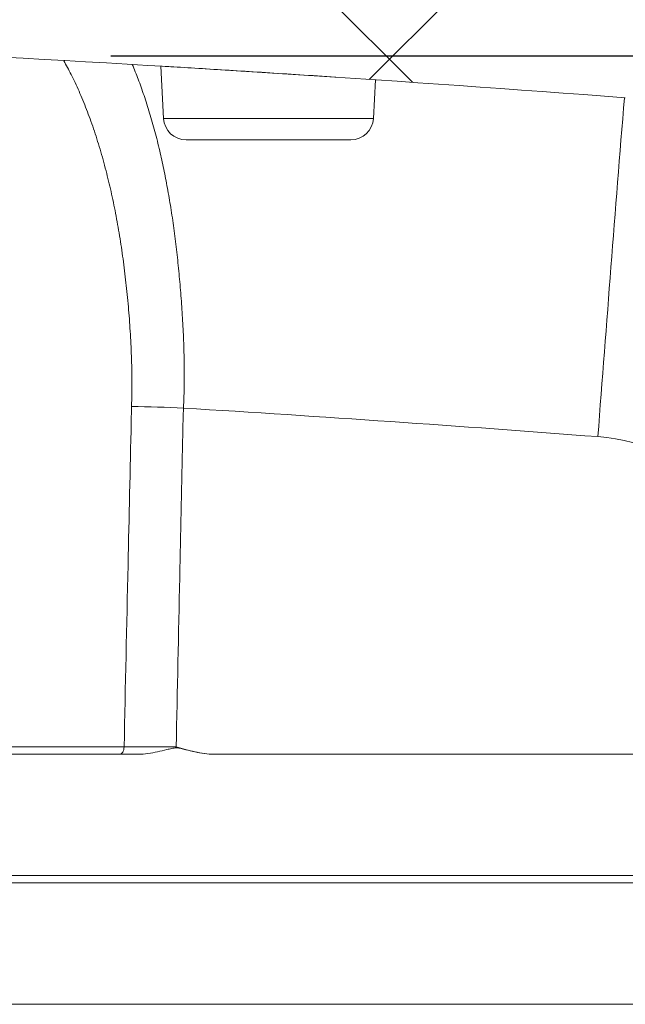
# Model space of a CAD drawing. Units: millimetres. Extents: x 0 to 3032, y 0 to 1260.
# Drawn here: x 1599 to 1619, y 805 to 838 of the extents above; entities that cross this region are included whole.
import ezdxf

# ---------------------------------------------------------------- set-up
doc = ezdxf.new("R2010")
doc.units = ezdxf.units.MM
doc.header["$LTSCALE"] = 4.5
doc.layers.add('AM_5', color=3, linetype='Continuous', lineweight=25)
doc.styles.get("Standard").update_dxf_attribs({"font": 'ISOCP.SHX', "bigfont": 'EXTFONT.SHX'})
doc.dimstyles.new('AM_ISO$0', dxfattribs={"dimtxt": 3.5, "dimasz": 2.5, "dimexe": 1, "dimexo": 1, "dimgap": 1.5, "dimtad": 1, "dimdsep": 46, "dimtxsty": 'STANDARD', "dimblk": 'OPEN30', "dimcen": 0, "dimclrd": 3, "dimclre": 3, "dimclrt": 2, "dimadec": 0, "dimazin": 2, "dimtp": 0.1, "dimtm": 0.1, "dimtfac": 0.71, "dimtmove": 0, "dimatfit": 3, "dimldrblk": 'OPEN30', "dimfxl": 1, "dimlwd": -1, "dimlwe": -1, "dimarcsym": 0})
pattern_1 = [(44.99999999999999, (1020.041849207762, 603.7374864153554), (-8.959979834118627, 8.959979834118627), []), (135, (1020.041849207762, 603.7374864153554), (-8.959979834118627, -8.959979834118624), [])]

# ---------------------------------------------------------------- blocks, each defined once
blk = doc.blocks.new('_Open30')
at = {"color": 0, "linetype": 'ByBlock', "lineweight": -2}
for p, q in [((-1, 0.26794919), (0, 0)), ((0, 0), (-1, -0.26794919)), ((0, 0), (-1, 0))]:
    blk.add_line(p, q, dxfattribs=at)
blk = doc.blocks.new('*D19')
at = {"layer": 'AM_5', "color": 3}
for p, q in [((1602.087634731187, 836.8248773711337), (1732.673662504393, 836.8248773711337)), ((1728.173662504393, 825.5748773711337), (1728.173662504393, 762.2294081771666)), ((1600.784181009062, 750.9794081771666), (1732.673662504393, 750.9794081771666))]:
    blk.add_line(p, q, dxfattribs=at)
at = {"layer": 'Defpoints', "color": 0}
for p in [(1597.587634731187, 836.8248773711337), (1596.284181009062, 750.9794081771666), (1728.173662504393, 750.9794081771666)]:
    blk.add_point(p, dxfattribs=at)
at = {"layer": 'AM_5', "color": 3, "xscale": 11.25, "yscale": 11.25, "zscale": 11.25}
for p, rotation in [((1728.173662504393, 836.8248773711337), 90), ((1728.173662504393, 750.9794081771666), 270)]:
    blk.add_blockref('_Open30', p, dxfattribs=dict(at, rotation=rotation))
at = {"layer": 'AM_5', "color": 2, "insert": (1747.584398559968, 793.9021427741505), "char_height": 15.75, "attachment_point": 5, "rotation": 90}
blk.add_mtext('内部有効寸法 86', dxfattribs=at)

msp = doc.modelspace()

# ---------------------------------------------------------------- hatches: boundary and pattern name
at = {"linetype": 'Continuous', "lineweight": 0}
h = msp.add_hatch(dxfattribs=at)
h.set_pattern_fill('ANSI37', color=1, scale=101.3706, style=0)
h.set_pattern_definition(pattern_1)
edge = h.paths.add_edge_path(flags=0)
edge.add_line((1647.07376315968, 798.2460000709635), (1649.081094645154, 798.2460000709635))
edge.add_line((1649.081094645157, 798.2460000709635), (1649.252385745207, 798.2460000709635))
edge.add_spline(control_points=[(1649.252385745215, 798.2460000709635), (1649.337479136524, 798.2460000709635), (1649.423746018252, 798.26069156895), (1649.504042592638, 798.2888579564935), (1649.58433916724, 798.3170243441167), (1649.660880113343, 798.359442485393), (1649.72732703972, 798.412599716905), (1649.793773960494, 798.4657569439357), (1649.851959551662, 798.5311194018796), (1649.897065435465, 798.6032743969367), (1649.942171311275, 798.6754293791944), (1649.975441560264, 798.7563670201798), (1649.994121056088, 798.8393848371371), (1649.996515042434, 798.8500244990579), (1649.998680549167, 798.8607181568741), (1650.000614569733, 798.8714509636304)], knot_values=[0, 0, 0, 0, 0.0002558578687648, 0.0002558578687648, 0.0002558578687648, 0.0005117157388683, 0.0005117157388683, 0.0005117157388683, 0.0007675735876794, 0.0007675735876794, 0.0007675735876794, 0.001023431390585, 0.001023431390585, 0.001023431390585, 0.0010557644946818, 0.0010557644946818, 0.0010557644946818, 0.0010557644946818], weights=[1, 1, 1, 1, 1, 1, 1, 1, 1, 1, 1, 1, 1, 1, 1, 1], degree=3, periodic=0)
edge.add_spline(control_points=[(1650.000614570804, 798.871450969556), (1650.190511152732, 799.9252779835737), (1650.38040773466, 800.9791049975879), (1650.570304316588, 802.0329320116056)], knot_values=[0, 0, 0, 0, 1, 1, 1, 1], weights=[1, 1, 1, 1], degree=3, periodic=0)
edge.add_line((1650.570304316588, 802.0329320116056), (1649.948769568364, 809.1433395709653))
edge.add_line((1649.948769568363, 809.1433395709658), (1649.435676109443, 815.0080246426171))
edge.add_spline(control_points=[(1649.435676109445, 815.0080246426144), (1649.430731857187, 815.0645377044304), (1649.415962358353, 815.1209764839244), (1649.392590680744, 815.1726672613611), (1649.370196139293, 815.2221969219171), (1649.339342322787, 815.2686584747757), (1649.30237903556, 815.3085134388208)], knot_values=[0, 0, 0, 0, 0.0001705719275116, 0.0001705719275116, 0.0001705719275116, 0.0003338187926371, 0.0003338187926371, 0.0003338187926371, 0.0003338187926371], weights=[1, 1, 1, 1, 1, 1, 1], degree=3, periodic=0)
edge.add_spline(control_points=[(1649.30237903556, 815.3085134388208), (1648.674233861501, 815.9857990702063), (1648.084127460201, 816.6962614357668), (1647.53363351003, 817.4380037682624)], knot_values=[0.054998386581599, 0.054998386581599, 0.054998386581599, 0.054998386581599, 0.9361078400174376, 0.9361078400174376, 0.9361078400174376, 0.9361078400174376], weights=[1, 1, 1, 1], degree=3, periodic=0)
edge.add_spline(control_points=[(1647.53363351003, 817.4380037682624), (1647.499823418319, 817.4835599024985), (1647.457681537986, 817.5239067590254), (1647.410697937335, 817.5557033773678), (1647.363714379499, 817.5874999667408), (1647.310593268851, 817.6116233470249), (1647.255733482238, 817.6260760843536), (1647.242165855821, 817.6296504573643), (1647.228437888335, 817.6326636156233), (1647.214620483538, 817.6350999968905)], knot_values=[0, 0, 0, 0, 0.0001705801926265, 0.0001705801926265, 0.0001705801926265, 0.0003411601321847, 0.0003411601321847, 0.0003411601321847, 0.000382784182006, 0.000382784182006, 0.000382784182006, 0.000382784182006], weights=[1, 1, 1, 1, 1, 1, 1, 1, 1, 1], degree=3, periodic=0)
edge.add_line((1647.214620483538, 817.6350999968905), (1641.171120611434, 818.7007320822507))
edge.add_spline(control_points=[(1641.171120611424, 818.7007320822511), (1640.508340755625, 818.8175980530973), (1639.965789367296, 819.3841170617738), (1639.876358708265, 820.0496391231453)], knot_values=[0, 0, 0, 0, 1, 1, 1, 1], weights=[1, 1, 1, 1], degree=3, periodic=0)
edge.add_arc((1617.899075197976, 817.0964042690085), 22.17481875, 7.653371680137208, 85.62965175477801)
edge.add_arc((1547.184323818367, -108.1836367451765), 950.1531214930638, 85.62965175477783, 86.95515985259131)
edge.add_spline(control_points=[(1597.654059263103, 840.6281254538106), (1597.569079762994, 840.632645731762), (1597.483708753466, 840.6519001176215), (1597.405015904579, 840.684294312845), (1597.358121101679, 840.7035987276842), (1597.31294410737, 840.7277378304275), (1597.270831490192, 840.7559922184855)], knot_values=[0, 0, 0, 0, 0.0002558766505652, 0.0002558766505652, 0.0002558766505652, 0.0004069529002571, 0.0004069529002571, 0.0004069529002571, 0.0004069529002571], weights=[1, 1, 1, 1, 1, 1, 1], degree=3, periodic=0)
edge.add_arc((1611.390522118757, 861.8010869366846), 25.34288196809224, 225.2141804821796, 236.1413322937108, ccw=False)
edge.add_spline(control_points=[(1593.53751151231, 843.8141002551832), (1593.473118567664, 843.878013640413), (1593.395909268819, 843.9310273231072), (1593.313131451526, 843.9681649737091), (1593.227245008715, 844.0066972859721), (1593.13251120953, 844.0293708721439), (1593.038486110472, 844.0338986633182)], knot_values=[0, 0, 0, 0, 0.0002727966693917, 0.0002727966693917, 0.0002727966693917, 0.0005561969749014, 0.0005561969749014, 0.0005561969749014, 0.0005561969749014], weights=[1, 1, 1, 1, 1, 1, 1], degree=3, periodic=0)
edge.add_arc((1547.184323818367, -108.1836367451765), 953.3209527430638, 87.24304383790484, 92.75695616209477)
edge.add_spline(control_points=[(1501.330161526248, 844.0338986633182), (1501.245164998159, 844.029805644183), (1501.159702978002, 844.0109814556878), (1501.080852601403, 843.9789848823382), (1501.00200221105, 843.9469883034069), (1500.927588665439, 843.9009368126701), (1500.86377431599, 843.8446438830393), (1500.852600319964, 843.8347868998083), (1500.841711518506, 843.824596890162), (1500.831136124424, 843.8141002551796)], knot_values=[0, 0, 0, 0, 0.0002558627688209, 0.0002558627688209, 0.0002558627688209, 0.0005117256178493, 0.0005117256178493, 0.0005117256178493, 0.0005559108067541, 0.0005559108067541, 0.0005559108067541, 0.0005559108067541], weights=[1, 1, 1, 1, 1, 1, 1, 1, 1, 1], degree=3, periodic=0)
edge.add_arc((1482.978125517977, 861.8010869366882), 25.34288196809224, 303.85866770628905, 314.78581951781996, ccw=False)
edge.add_spline(control_points=[(1497.097816146541, 840.7559922185), (1497.027149240278, 840.7085800573566), (1496.947321964372, 840.672714938903), (1496.864944964206, 840.6513665313394), (1496.815852658058, 840.6386440170834), (1496.765230849024, 840.6308192571918), (1496.714588373631, 840.6281254538106)], knot_values=[2.88661e-11, 2.88661e-11, 2.88661e-11, 2.88661e-11, 0.0002558726988401, 0.0002558726988401, 0.0002558726988401, 0.0004069529600847, 0.0004069529600847, 0.0004069529600847, 0.0004069529600847], weights=[1, 1, 1, 1, 1, 1, 1], degree=3, periodic=0)
edge.add_arc((1547.184323818367, -108.1836367451765), 950.1531214930638, 93.04484014740831, 93.38825581225528)
edge.add_arc((1491.043581561316, 840.0555986837012), 0.2534265, 93.3882558122589, 174.9999999999985)
edge.add_line((1490.791119425666, 840.077686258539), (1490.72087689617, 839.2748104725233))
edge.add_arc((1547.184323818367, -108.1836367451765), 949.1394154930638, 93.4104878084536, 93.99636197576416)
edge.add_line((1481.035824513163, 838.6479248760995), (1480.969167944125, 839.4098129465254))
edge.add_arc((1480.716705808469, 839.3877253716851), 0.2534265, 4.999999999999773, 94.01245376205698)
edge.add_arc((1547.184323818367, -108.1836367451765), 950.1531214930638, 94.01245376206742, 94.37034824522178)
edge.add_arc((1476.469572438744, 817.0964042690085), 22.17481875, 94.37034824522159, 169.7422453372366)
edge.add_arc((1453.09058330065, 821.3272819536129), 1.583915624999999, 290.9459304482853, 349.7422453372347, ccw=False)
edge.add_line((1453.65681219404, 819.848034324784), (1445.488363790185, 816.7213036871915))
edge.add_arc((1448.206261136276, 809.6209145550204), 7.602794999999995, 110.9459196169294, 183.601446299505)
edge.add_line((1440.61848056837, 809.1433395709658), (1440.88494769968, 805.3326820577136))
edge.add_line((1440.884947699671, 805.3326820577136), (1441.4857033024, 802.4173605553004))
edge.add_arc((1442.230337040939, 802.5708060295082), 0.7602794999999999, 191.6438592135965, 288.6788607472373)
edge.add_arc((1440.201255619505, 808.5727597030274), 7.095942, 288.6788607472383, 295.852635523878)
edge.add_arc((1442.742954663459, 803.327305846856), 1.267132499999999, 295.8526355238735, 356.0000000000007)
edge.add_line((1444.007000492376, 803.2389151518911), (1444.604372414689, 811.7817316440138))
edge.add_arc((1445.459620285737, 811.7219268869663), 0.8573362991850597, -0.7499999999997158, 175.9999999999978, ccw=False)
edge.add_line((1446.316883134842, 811.710704701545), (1446.293357363663, 809.9135708221424))
edge.add_arc((1447.053571728671, 809.9036190709661), 0.7602794999999999, 179.2499999999992, 270.0000000000008)
edge.add_line((1447.053571728671, 809.1433395709658), (1448.317495261674, 809.1433395709657))
edge.add_arc((1448.317495261687, 809.6501925709647), 0.506853, 270.0000000000008, 359.2499999999998)
edge.add_line((1448.824304838362, 809.6435580701831), (1448.87755909292, 813.7116510717512))
edge.add_arc((1449.384368669586, 813.7050165709641), 0.506853, 89.9999999999992, 179.2499999999984, ccw=False)
edge.add_line((1449.384368669586, 814.2118695709632), (1449.880847215233, 814.2118695709632))
edge.add_line((1449.880847215238, 814.2118695709632), (1449.88488078194, 814.1657656925962))
edge.add_arc((1450.387700215234, 814.209756692812), 0.5047401218471375, 184.9999999999993, 355.0000000000041)
edge.add_line((1450.890519648535, 814.1657656925996), (1450.894553215236, 814.2118695709665))
edge.add_line((1450.894553215229, 814.2118695709632), (1451.391031760876, 814.2118695709632))
edge.add_arc((1451.391031760881, 813.7050165709641), 0.506853, 0.7500000000051159, 89.9999999999992, ccw=False)
edge.add_line((1451.897841337556, 813.7116510717495), (1451.954369701541, 809.3934488205732))
edge.add_arc((1452.207774489881, 809.3967660709671), 0.2534265, 180.7500000000116, 270.0000000000008)
edge.add_line((1452.207774489881, 809.1433395709658), (1452.282886785743, 809.1433395709658))
edge.add_line((1452.282886785732, 809.1433395709658), (1454.2783710377, 809.1433395709658))
edge.add_line((1454.278371037709, 809.1433395709658), (1454.35348333357, 809.1433395709658))
edge.add_arc((1454.353483333574, 809.3967660709671), 0.2534265, 270.0000000000008, 357.9999999999903)
edge.add_line((1454.606755452984, 809.3879216136645), (1454.748661882472, 813.4515900709656))
edge.add_line((1454.748661882482, 813.4515900709663), (1457.165837486778, 813.4515900709663))
edge.add_arc((1457.165837486785, 814.2118695709632), 0.7602794999999999, 270.0000000000008, 359.5000000000013)
edge.add_line((1457.926088037654, 814.205234964918), (1457.973801906298, 819.6727027653802))
edge.add_arc((1459.367594582937, 819.6605393209642), 1.393845749999999, 89.9999999999992, 179.4999999999986, ccw=False)
edge.add_line((1459.367594582937, 821.0543850709624), (1459.411174973697, 821.0543850709624))
edge.add_arc((1459.411174973697, 819.6605393209642), 1.393845749999999, 0.4999999999997726, 89.9999999999992, ccw=False)
edge.add_line((1460.804967650314, 819.6727027653817), (1460.852681518959, 814.2052349649196))
edge.add_arc((1461.61293206985, 814.2118695709632), 0.7602794999999999, 180.5000000000002, 270.0000000000008)
edge.add_line((1461.61293206985, 813.4515900709663), (1462.303789528315, 813.4515900709644))
edge.add_arc((1462.303789528309, 813.7050165709607), 0.2534265, 270.0000000000008, 359.9999999979449)
edge.add_line((1462.557216028314, 813.7050165709533), (1462.557216028314, 828.6169696654349))
edge.add_arc((1463.82434852831, 828.6169696654335), 1.267132499999999, 137.6645818791835, 179.9999999999931, ccw=False)
edge.add_arc((1476.469572438744, 817.0964042690085), 18.37342124999999, 94.37034824522078, 137.6645818791848, ccw=False)
edge.add_arc((1547.184323818367, -108.1836367451765), 946.3517239930641, 93.02194299331381, 94.37034824522101, ccw=False)
edge.add_spline(control_points=[(1497.294170342235, 836.8521076003833), (1497.648259459023, 836.8708006080142), (1498.004004402552, 836.9508851404026), (1498.331945523447, 837.0857300601846), (1498.519668035337, 837.1629189988214), (1498.700764646578, 837.2586696872968), (1498.870251871222, 837.3703475919986)], knot_values=[0, 0, 0, 0, 0.0010661538181873, 0.0010661538181873, 0.0010661538181873, 0.0016705849758059, 0.0016705849758059, 0.0016705849758059, 0.0016705849758059], weights=[1, 1, 1, 1, 1, 1, 1], degree=3, periodic=0)
edge.add_spline(control_points=[(1498.870251871222, 837.3703475919986), (1499.277960732327, 837.6389936296551), (1499.681971171786, 837.9136155390773), (1500.077362417204, 838.2000818931258), (1500.523448704561, 838.5232774969816), (1500.960542867545, 838.8592615164528), (1501.387591768506, 839.2072235981336), (1501.54293992227, 839.3338022331418), (1501.696990664603, 839.4619900346114), (1501.849694848891, 839.591746081954)], knot_values=[0.0008621872940608, 0.0008621872940608, 0.0008621872940608, 0.0008621872940608, 0.0023302416242137, 0.0023302416242137, 0.0023302416242137, 0.0039863819023383, 0.0039863819023383, 0.0039863819023383, 0.0045887407856529, 0.0045887407856529, 0.0045887407856529, 0.0045887407856529], weights=[1, 1, 1, 1, 1, 1, 1, 1, 1, 1], degree=3, periodic=0)
edge.add_spline(control_points=[(1501.849694848891, 839.591746081954), (1502.113474944191, 839.81588573272), (1502.418455915459, 839.9985712253458), (1502.740543358581, 840.1253710704038), (1503.062644436073, 840.252176283055), (1503.410329839937, 840.3264280769256), (1503.756130359742, 840.3422605301187)], knot_values=[0, 0, 0, 0, 0.0010407943457346, 0.0010407943457346, 0.0010407943457346, 0.002081633702433, 0.002081633702433, 0.002081633702433, 0.002081633702433], weights=[1, 1, 1, 1, 1, 1, 1], degree=3, periodic=0)
edge.add_arc((1547.184323818367, -108.1836367451765), 949.5195552430642, 87.37854737201832, 92.62145262797969, ccw=False)
edge.add_spline(control_points=[(1590.612517276978, 840.3422605301187), (1590.958306156699, 840.3264286098671), (1591.305979651646, 840.2521813924304), (1591.628071305148, 840.12538405105), (1591.950171009002, 839.9985835404976), (1592.255163812983, 839.8158932778731), (1592.518952787843, 839.591746081954)], knot_values=[0, 0, 0, 0, 0.0010408033678856, 0.0010408033678856, 0.0010408033678856, 0.002081633731163, 0.002081633731163, 0.002081633731163, 0.002081633731163], weights=[1, 1, 1, 1, 1, 1, 1], degree=3, periodic=0)
edge.add_spline(control_points=[(1592.518952787843, 839.591746081954), (1592.671656972117, 839.4619900346114), (1592.825707714464, 839.3338022331418), (1592.981055868228, 839.2072235981336), (1593.408104769189, 838.8592615164528), (1593.845198932173, 838.5232774969782), (1594.291285219515, 838.2000818931258), (1594.686676464948, 837.9136155390773), (1595.090686904407, 837.6389936296551), (1595.498395765497, 837.3703475919986)], knot_values=[0.0010592563149201, 0.0010592563149201, 0.0010592563149201, 0.0010592563149201, 0.001661680540955, 0.001661680540955, 0.001661680540955, 0.0033180004739565, 0.0033180004739565, 0.0033180004739565, 0.0047862140557883, 0.0047862140557883, 0.0047862140557883, 0.0047862140557883], weights=[1, 1, 1, 1, 1, 1, 1, 1, 1, 1], degree=3, periodic=0)
edge.add_spline(control_points=[(1595.498395765497, 837.3703475919986), (1595.794476357245, 837.1752552469699), (1596.128323265889, 837.0285917912875), (1596.47229002316, 836.9425010844647), (1596.669194230127, 836.8932183500286), (1596.871781586105, 836.862808275001), (1597.074477294498, 836.8521076003833)], knot_values=[1e-16, 1e-16, 1e-16, 1e-16, 0.0010661377434629, 0.0010661377434629, 0.0010661377434629, 0.0016705851422324, 0.0016705851422324, 0.0016705851422324, 0.0016705851422324], weights=[1, 1, 1, 1, 1, 1, 1], degree=3, periodic=0)
edge.add_arc((1547.184323818367, -108.1836367451765), 946.3517239930641, 85.62965175477711, 86.97805700668408, ccw=False)
edge.add_arc((1617.899075197976, 817.0964042690085), 18.37342124999999, 42.335418120813074, 85.62965175477723, ccw=False)
edge.add_arc((1630.54429910841, 828.6169696654335), 1.267132499999999, -7.958078640513122e-13, 42.33541812081222, ccw=False)
edge.add_line((1631.81143160842, 828.6169696654335), (1631.81143160842, 813.7050165709519))
edge.add_arc((1632.064858108425, 813.7050165709607), 0.2534265, 180.0000000020466, 270.0000000000008)
edge.add_line((1632.064858108425, 813.4515900709628), (1632.755715566889, 813.4515900709647))
edge.add_arc((1632.755715566884, 814.2118695709632), 0.7602794999999999, 270.0000000000008, 359.499999999998)
edge.add_line((1633.515966117767, 814.205234964918), (1633.563679986412, 819.6727027653802))
edge.add_arc((1634.957472663037, 819.6605393209642), 1.393845749999999, 89.9999999999992, 179.5000000000005, ccw=False)
edge.add_line((1634.957472663037, 821.0543850709624), (1635.001053053796, 821.0543850709624))
edge.add_arc((1635.001053053797, 819.6605393209642), 1.393845749999999, 0.49999999999812417, 89.9999999999992, ccw=False)
edge.add_line((1636.394845730414, 819.6727027653817), (1636.442559599058, 814.2052349649196))
edge.add_arc((1637.202810149964, 814.2118695709632), 0.7602794999999999, 180.5000000000037, 270.0000000000008)
edge.add_line((1637.202810149964, 813.4515900709663), (1639.61998575426, 813.4515900709663))
edge.add_line((1639.619985754251, 813.4515900709663), (1639.76189218374, 809.3879216136652))
edge.add_arc((1640.01516430316, 809.3967660709671), 0.2534265, 182.0000000000004, 270.0000000000008)
edge.add_line((1640.01516430316, 809.1433395709658), (1642.160873146851, 809.1433395709658))
edge.add_arc((1642.160873146853, 809.3967660709671), 0.2534265, 270.0000000000008, 359.2500000000002)
edge.add_line((1642.41427793519, 809.3934488205726), (1642.470806299175, 813.7116510717487))
edge.add_arc((1642.977615875838, 813.7050165709641), 0.506853, 89.9999999999992, 179.2499999999984, ccw=False)
edge.add_line((1642.977615875838, 814.2118695709632), (1643.474094421486, 814.2118695709632))
edge.add_line((1643.474094421491, 814.2118695709632), (1643.478127988192, 814.1657656925962))
edge.add_arc((1643.980947421486, 814.209756692812), 0.5047401218471375, 184.9999999999976, 355.0000000000032)
edge.add_line((1644.483766854787, 814.1657656925961), (1644.487800421489, 814.211869570963))
edge.add_line((1644.487800421496, 814.2118695709632), (1644.984278967143, 814.2118695709632))
edge.add_arc((1644.984278967134, 813.7050165709641), 0.506853, 0.7499999999948841, 89.9999999999992, ccw=False)
edge.add_line((1645.491088543808, 813.7116510717458), (1645.544342798366, 809.6435580701777))
edge.add_arc((1646.051152375061, 809.6501925709647), 0.506853, 180.7499999999965, 270.0000000000008)
edge.add_line((1646.051152375061, 809.1433395709658), (1646.896034991665, 809.1433395709657))
edge.add_spline(control_points=[(1646.896034991648, 809.1433395709658), (1646.896113398158, 809.1424433805389), (1646.896191804668, 809.1415471901123), (1646.896270211163, 809.140650999682)], knot_values=[0.0050994047747202, 0.0050994047747202, 0.0050994047747202, 0.0050994047747202, 0.0051021097233399, 0.0051021097233399, 0.0051021097233399, 0.0051021097233399], weights=[1, 1, 1, 1], degree=3, periodic=0)
edge.add_spline(control_points=[(1646.896270211163, 809.140650999682), (1646.919511012915, 807.8091864893833), (1646.942751814666, 806.4777219790848), (1646.965992616418, 805.1462574687826), (1646.98923341817, 803.8147929584804), (1647.012474219921, 802.4833284481819), (1647.035715021673, 801.1518639378833), (1647.04827599642, 800.4322462465237), (1647.060836971196, 799.712628555168), (1647.073397945943, 798.9930108638122)], knot_values=[0.0669750404775092, 0.0669750404775092, 0.0669750404775092, 0.0669750404775092, 0.0709790830904561, 0.0709790830904561, 0.0709790830904561, 0.074983125703403, 0.074983125703403, 0.074983125703403, 0.0771471938245839, 0.0771471938245839, 0.0771471938245839, 0.0771471938245839], weights=[1, 1, 1, 1, 1, 1, 1, 1, 1, 1], degree=3, periodic=0)
edge.add_line((1647.073397945943, 798.9930108638122), (1647.073397945943, 798.2460000709665))
h = msp.add_hatch(dxfattribs=at)
h.set_pattern_fill('ANSI37', color=1, scale=101.3706, style=0)
h.set_pattern_definition(pattern_1)
edge = h.paths.add_edge_path(flags=0)
edge.add_line((1563.023480068364, 747.8115752302599), (1531.345167568364, 747.81157523026))
edge.add_line((1531.345167568355, 747.8115752302599), (1503.594362883758, 747.81157523026))
edge.add_spline(control_points=[(1503.594362883773, 747.8115752302599), (1503.417085007114, 747.8115752302599), (1503.237362359093, 747.8421825146233), (1503.070077850004, 747.900862481996), (1502.897053315828, 747.9615559321921), (1502.732339488782, 748.0541013795987), (1502.590507561721, 748.1703119160954)], knot_values=[0, 0, 0, 0, 0.0005330371607048, 0.0005330371607048, 0.0005330371607048, 0.0010849233324846, 0.0010849233324846, 0.0010849233324846, 0.0010849233324846], weights=[1, 1, 1, 1, 1, 1, 1], degree=3, periodic=0)
edge.add_spline(control_points=[(1502.590507561721, 748.1703119160954), (1502.179950172496, 748.5067036965308), (1501.760043379696, 748.8319970807277), (1501.331726730083, 749.1454642200647), (1500.88231391275, 749.4743707670171), (1500.423281322219, 749.7905201447775), (1499.955759521748, 750.0931333683394), (1499.613175793285, 750.3148778223951), (1499.264894627852, 750.5277075797871), (1498.917864819494, 750.7424272249815)], knot_values=[0.0005605546170144, 0.0005605546170144, 0.0005605546170144, 0.0005605546170144, 0.0021563944855664, 0.0021563944855664, 0.0021563944855664, 0.0038304591840386, 0.0038304591840386, 0.0038304591840386, 0.0050568227689255, 0.0050568227689255, 0.0050568227689255, 0.0050568227689255], weights=[1, 1, 1, 1, 1, 1, 1, 1, 1, 1], degree=3, periodic=0)
edge.add_spline(control_points=[(1498.917864819494, 750.7424272249815), (1498.793876728204, 750.8191430526355), (1498.657928066347, 750.8791316498604), (1498.517685175855, 750.9190101736382), (1498.377442267988, 750.9588887023605), (1498.230269930645, 750.97940648026), (1498.084467426342, 750.97940648026)], knot_values=[2e-16, 2e-16, 2e-16, 2e-16, 0.0004383973046007, 0.0004383973046007, 0.0004383973046007, 0.0008767946644104, 0.0008767946644104, 0.0008767946644104, 0.0008767946644104], weights=[1, 1, 1, 1, 1, 1, 1], degree=3, periodic=0)
edge.add_line((1498.084467426342, 750.97940648026), (1477.859625400799, 750.97940648026))
edge.add_arc((1477.859625400799, 769.352827730263), 18.37342124999999, 182.4999999999999, 270, ccw=False)
edge.add_line((1459.503691576606, 768.5513903515306), (1457.941158116663, 804.3392903796362))
edge.add_arc((1457.687972822539, 804.328236070966), 0.2534265, 2.499999999996523, 90)
edge.add_line((1457.687972822539, 804.5816625709639), (1452.213233521718, 804.581662570964))
edge.add_arc((1452.213233521718, 805.088515570963), 0.506853, 180.7499999999984, 270, ccw=False)
edge.add_line((1451.706423945043, 805.0818810701811), (1451.624970646272, 811.3040993217493))
edge.add_arc((1451.118161069601, 811.2974648209643), 0.506853, 0.7500000000007839, 90)
edge.add_line((1451.118161069601, 811.8043178209668), (1450.92283485238, 811.8043178209668))
edge.add_line((1450.922834852374, 811.8043178209668), (1450.873112255372, 811.989885079261))
edge.add_arc((1450.289268602383, 811.8334446439318), 0.6044394270328791, 14.99999999999838, 165.0000000000016)
edge.add_line((1449.705424949377, 811.9898850792591), (1449.655702352376, 811.8043178209649))
edge.add_line((1449.655702352378, 811.8043178209668), (1449.460376135158, 811.8043178209668))
edge.add_arc((1449.460376135151, 811.2974648209643), 0.506853, 90, 179.2499999999994)
edge.add_line((1448.953566558491, 811.3040993217497), (1448.931828882759, 809.6435580701813))
edge.add_arc((1448.425019306084, 809.6501925709647), 0.506853, 270, 359.2499999999992, ccw=False)
edge.add_line((1448.425019306084, 809.1433395709658), (1447.884299525791, 809.1433395709658))
edge.add_line((1447.884299525791, 809.1433395709658), (1448.263038522295, 803.7271195835494))
edge.add_arc((1451.423153094589, 803.948096320966), 3.167831249999999, 184.0000000000006, 270.0000000000008)
edge.add_line((1451.423153094589, 800.7802650709658), (1452.775260134248, 800.7802650709658))
edge.add_arc((1452.775260134251, 799.1963494459638), 1.583915624999999, 2.4999999999986926, 89.99999999999591, ccw=False)
edge.add_line((1454.357668222531, 799.2654388751652), (1455.705912164709, 768.3855757214487))
edge.add_arc((1477.859625400799, 769.352827730263), 22.17481875, 182.5000000000007, 270.0000000000008)
edge.add_line((1477.859625400799, 747.178008980262), (1496.995653205684, 747.1780089802619))
edge.add_spline(control_points=[(1496.995653205688, 747.178008980262), (1497.172931054822, 747.178008980262), (1497.352653674928, 747.1474016998477), (1497.519938157823, 747.0887217409309), (1497.63694062072, 747.0476796813377), (1497.749855348432, 746.9924287559331), (1497.854059435505, 746.9252310237158)], knot_values=[0, 0, 0, 0, 0.0005330370779794, 0.0005330370779794, 0.0005330370779794, 0.000903123619022, 0.000903123619022, 0.000903123619022, 0.000903123619022], weights=[1, 1, 1, 1, 1, 1, 1], degree=3, periodic=0)
edge.add_arc((1484.119461909348, 725.6268867353062), 25.34282201288448, 47.1707567318453, 57.18336928408462, ccw=False)
edge.add_spline(control_points=[(1501.347910435126, 744.2128813863039), (1501.416972556828, 744.1488636039039), (1501.499503411199, 744.0970480275804), (1501.587171487819, 744.0626654526498), (1501.674839565177, 744.0282828774258), (1501.770591325903, 744.0101777302618), (1501.864760605744, 744.0101777302618)], knot_values=[0, 0, 0, 0, 0.0002831471477656, 0.0002831471477656, 0.0002831471477656, 0.0005662942979433, 0.0005662942979433, 0.0005662942979433, 0.0005662942979433], weights=[1, 1, 1, 1, 1, 1, 1], degree=3, periodic=0)
edge.add_line((1501.864760605744, 744.0101777302618), (1592.503887030966, 744.0101777302615))
edge.add_spline(control_points=[(1592.503887030976, 744.0101777302618), (1592.598056311338, 744.0101777302618), (1592.693808072599, 744.0282828776323), (1592.781476150363, 744.0626654532216), (1592.869144226433, 744.0970480281451), (1592.951675080283, 744.1488636042513), (1593.020737201608, 744.2128813863039)], knot_values=[0, 0, 0, 0, 0.0002831471516658, 0.0002831471516658, 0.0002831471516658, 0.000566294297712, 0.000566294297712, 0.000566294297712, 0.000566294297712], weights=[1, 1, 1, 1, 1, 1, 1], degree=3, periodic=0)
edge.add_arc((1610.249185727371, 725.6268867353062), 25.34282201288448, 122.8166307159133, 132.8292432681525, ccw=False)
edge.add_spline(control_points=[(1596.514588201229, 746.9252310237158), (1596.645934602215, 747.0099319268076), (1596.791508370985, 747.0756765647145), (1596.941896838044, 747.1182139484835), (1597.081494972908, 747.157699286377), (1597.227919515333, 747.178008980262), (1597.372994431045, 747.178008980262)], knot_values=[3.2358e-11, 3.2358e-11, 3.2358e-11, 3.2358e-11, 0.0004699267735331, 0.0004699267735331, 0.0004699267735331, 0.0009054621574283, 0.0009054621574283, 0.0009054621574283, 0.0009054621574283], weights=[1, 1, 1, 1, 1, 1, 1], degree=3, periodic=0)
edge.add_line((1597.372994431045, 747.178008980262), (1616.50902223593, 747.1780089802619))
edge.add_arc((1616.509022235934, 769.352827730263), 22.17481875, 270.0000000000006, 348.8037201489756)
edge.add_line((1638.261804617618, 765.0471285709651), (1638.770643657246, 765.0471285709651))
edge.add_line((1638.770643657239, 765.0471285709651), (1639.102588855679, 772.6499235709653))
edge.add_line((1639.102588855683, 772.6499235709646), (1635.043901885018, 772.6499235709646))
edge.add_line((1635.043901885029, 772.6499235709646), (1634.864956060126, 768.5513903515312))
edge.add_arc((1616.509022235934, 769.352827730263), 18.37342124999999, 269.9999999999997, 357.4999999999997, ccw=False)
edge.add_line((1616.509022235934, 750.97940648026), (1596.284180210391, 750.97940648026))
edge.add_spline(control_points=[(1596.284180210392, 750.97940648026), (1596.138377748455, 750.97940648026), (1595.991205454665, 750.958888714512), (1595.850962584328, 750.919010208743), (1595.710719649834, 750.8791316847407), (1595.574770944554, 750.8191430749334), (1595.450782817225, 750.7424272249815)], knot_values=[0, 0, 0, 0, 0.0004383972315082, 0.0004383972315082, 0.0004383972315082, 0.0008767946675795, 0.0008767946675795, 0.0008767946675795, 0.0008767946675795], weights=[1, 1, 1, 1, 1, 1, 1], degree=3, periodic=0)
edge.add_spline(control_points=[(1595.450782817225, 750.7424272249779), (1595.103753008882, 750.5277075797835), (1594.755471843449, 750.3148778223951), (1594.412888114985, 750.0931333683394), (1593.9453663145, 749.7905201447775), (1593.48633372397, 749.4743707670171), (1593.036920906651, 749.1454642200647), (1592.608604257024, 748.8319970807277), (1592.188697464223, 748.5067036965308), (1591.778140074999, 748.1703119160954)], knot_values=[0.0004514078285494, 0.0004514078285494, 0.0004514078285494, 0.0004514078285494, 0.0016784353338409, 0.0016784353338409, 0.0016784353338409, 0.0033534063261179, 0.0033534063261179, 0.0033534063261179, 0.0049501101396458, 0.0049501101396458, 0.0049501101396458, 0.0049501101396458], weights=[1, 1, 1, 1, 1, 1, 1, 1, 1, 1], degree=3, periodic=0)
edge.add_spline(control_points=[(1591.778140074999, 748.1703119160954), (1591.640274165592, 748.0573509514514), (1591.480873003131, 747.9667539832312), (1591.313276397045, 747.9061027990406), (1591.141756350044, 747.8440317690357), (1590.956690726801, 747.8115752302599), (1590.774284752961, 747.8115752302599)], knot_values=[0, 0, 0, 0, 0.000535910585829, 0.000535910585829, 0.000535910585829, 0.0010847481812655, 0.0010847481812655, 0.0010847481812655, 0.0010847481812655], weights=[1, 1, 1, 1, 1, 1, 1], degree=3, periodic=0)
edge.add_line((1590.774284752961, 747.8115752302599), (1563.023480068364, 747.81157523026))

# ---------------------------------------------------------------- linework, layer by layer
at = {"color": 7, "linetype": 'Continuous', "lineweight": 15}
for p, q in [((1603.760423061451, 836.4754190478485), (1603.852047846352, 834.7270883407334)), ((1610.871455727613, 834.7270883407334), (1610.93911035961, 836.0180961056845)), ((1610.112216274746, 834.0065973537068), (1604.611287299205, 834.0065973537068)), ((1605.538027904962, 813.4515898876172), (1624.428868745006, 813.4515898876172)), ((1469.939778892785, 809.3879216246218), (1624.428868745006, 809.3879216246218)), ((1624.428868745006, 809.1433395700864), (1469.939778892785, 809.1433395700864)), ((1469.76252836159, 805.0818811963056), (1624.606119273653, 805.0818811963056))]:
    msp.add_line(p, q, dxfattribs=at)
at = {"color": 8, "linetype": 'Continuous', "lineweight": 15}
msp.add_line((1603.852047846352, 834.7270883407334), (1610.871455727613, 834.7270883407334), dxfattribs=at)
at = {"color": 7, "linetype": 'Continuous', "lineweight": 15, "flags": 128}
msp.add_lwpolyline([(1602.392633866445, 813.4515898876172), (1602.419012556914, 813.4561681539172), (1602.444436009428, 813.4697366213995), (1602.467989873807, 813.4918060552742), (1602.488819263939, 813.521578255834), (1602.506177088637, 813.5579781194415), (1602.519427761819, 813.5996903296142), (1602.528102958932, 813.6452076956072), (1602.531879307755, 813.6928859609353)], dxfattribs=at)
at = {"color": 7, "linetype": 'Continuous', "lineweight": 15}
for centre, radius, start, end in [((1547.184323817629, -108.1836367458534), 946.3517239930641, 85.62965175479945, 86.97805700670973), ((1604.611286224678, 834.7668775303542), 0.7602794999999848, 182.9999999999995, 270), ((1610.112215712144, 834.7668775303542), 0.760279500000043, 270, 357.0000000000005), ((1601.711341149387, 762.9222031112782), 62.17396568324716, 87.41176693560674, 89.01391388960423), ((1547.184323817629, -107.5203782260121), 934.3139652430641, 85.62965175479945, 86.48180447260494), ((1617.899075197672, 817.7596627888609), 6.335662500000019, 2.50000000000559, 85.62965175479945)]:
    msp.add_arc(centre, radius, start, end, dxfattribs=at)
at = {"color": 8, "linetype": 'Continuous', "lineweight": 15}
msp.add_arc((4616.75374406741, 595.424796887215), 3007.077597303362, 175.4223726459051, 175.6391355064989, dxfattribs=at)
for points, knots in [([(1602.781330211479, 825.0869610709456), (1602.787117324823, 825.3682683615434), (1602.798708281178, 825.9316961591187), (1602.779981905323, 826.7722010118299), (1602.739203870523, 827.6054372308937), (1602.676677504665, 828.4264950776865), (1602.596779312924, 829.2345253462247), (1602.499541648137, 830.0267996446875), (1602.382955817355, 830.8016859545851), (1602.248703268275, 831.5541161486589), (1602.097435132696, 832.280501135609), (1601.925043243767, 832.99792113342), (1601.729970649961, 833.7017385462321), (1601.511662308628, 834.3877841657088), (1601.276739796839, 835.0356690645359), (1601.026414058881, 835.6413013363447), (1600.77310401377, 836.185556677892), (1600.597366859489, 836.5070500101857), (1600.51473275675, 836.6582207353587)], [0, 0, 0, 0, 0.060502403523089, 0.1211797102477767, 0.1819215070567539, 0.242607939795805, 0.3031181270175984, 0.3642142278674092, 0.4254741309836588, 0.4867988205335764, 0.5480763295666982, 0.6091880327636103, 0.6754560359830813, 0.7419047034890626, 0.8084236327232956, 0.8748895624917675, 0.9411712976149328, 1, 1, 1, 1]), ([(1602.804542121234, 836.5321293300484), (1602.871968738355, 836.3682513107349), (1603.008259424974, 836.0370015946969), (1603.202232497342, 835.4932552002088), (1603.388581033675, 834.9115426755657), (1603.563703888161, 834.2932085125642), (1603.720742823868, 833.6653248512339), (1603.860290460273, 833.0320672917308), (1603.983719831699, 832.3978480458793), (1604.096344124258, 831.7379853130271), (1604.197535002508, 831.0533105679173), (1604.287089672858, 830.3451814231511), (1604.363722675868, 829.6235753574856), (1604.428629460496, 828.8905503047303), (1604.481357182389, 828.1482713956451), (1604.521043046485, 827.3887539721757), (1604.544221694174, 826.6135732835492), (1604.548334274764, 825.8250262077999), (1604.528763049255, 825.2967494273126), (1604.518982323751, 825.0327429560645)], [0, 0, 0, 0, 0.0596263806418011, 0.1205239222367221, 0.1829263966075797, 0.2453728483533212, 0.3077737570097313, 0.3643827063537434, 0.4210267474105683, 0.4776345121464724, 0.535586426982253, 0.5935768884233728, 0.6515279822382102, 0.7088003415880629, 0.7661109357461556, 0.8233806464042579, 0.8822419058983152, 0.941150358991731, 1, 1, 1, 1])]:
    msp.add_open_spline(points, degree=3, knots=knots, dxfattribs=at)
at = {"color": 7, "linetype": 'Continuous', "lineweight": 15}
for points, knots in [([(1603.817581226533, 836.4718954464064), (1603.939749543963, 836.4645990195457), (1604.360333744726, 836.4394798894402), (1605.143704591084, 836.3917285743756), (1606.16563368663, 836.3285446628133), (1607.253062368211, 836.2599865810256), (1608.395446781675, 836.1867401717576), (1609.207898382664, 836.1333323168809), (1609.614095009854, 836.1066303071957)], [0, 0, 0, 0, 0.0756810980428295, 0.260544425959742, 0.4454216929788082, 0.6302988710464615, 0.8151627106602855, 1, 1, 1, 1]), ([(1602.771050508817, 824.5742221202396), (1602.771050698364, 824.5742420535485), (1602.771050871143, 824.5742619692794), (1602.771051052336, 824.5742818937994), (1602.772605423214, 824.7452028367844), (1602.775989067914, 824.9161187400133), (1602.781330432923, 825.0869609588048)], [-5.99921835e-08, -5.99921835e-08, -5.99921835e-08, -5.99921835e-08, 0, 0, 0, 0.0005146382808709, 0.0005146382808709, 0.0005146382808709, 0.0005146382808709]), ([(1604.51898238145, 825.032742286617), (1604.508511966562, 824.7966333586777), (1604.503453987254, 824.560407216739), (1604.493166044736, 824.0879586574218), (1604.477768574728, 823.3792850725125), (1604.442070651393, 821.7257084040923), (1604.371500761524, 818.4185371799856), (1604.31211587003, 815.5837950881798), (1604.272745954778, 813.6939622622925)], [0, 0, 0, 0, 0.0625000000000002, 0.0625000000000002, 0.1250000000000004, 0.2500000000000004, 0.5, 1, 1, 1, 1]), ([(1602.531879159142, 813.6928860454975), (1602.575580436879, 815.7218858005991), (1602.619561487508, 817.7508803320632), (1602.664192202299, 819.7798622686782), (1602.699345177245, 821.3779713630197), (1602.734901409258, 822.9760727539908), (1602.77104915632, 824.5741623265825), (1602.771049607171, 824.5741822578029), (1602.771050057994, 824.5742021890194), (1602.771050508817, 824.5742221202396)], [0.0002421235470442, 0.0002421235470442, 0.0002421235470442, 0.0002421235470442, 0.0063500001292153, 0.0063500001292153, 0.0063500001292153, 0.0111608133769487, 0.0111608133769487, 0.0111608133769487, 0.0111608733769487, 0.0111608733769487, 0.0111608733769487, 0.0111608733769487]), ([(1598.185030040608, 813.6925733494533), (1598.562175008074, 813.6926522695607), (1598.93705843656, 813.6926922078826), (1599.677884576606, 813.6927773812336), (1600.044528138591, 813.6928109425118), (1601.133039423092, 813.6928858910303), (1601.841505434374, 813.6929014526257), (1602.531879159142, 813.6928860454975)], [0, 0, 0, 0, 0.25, 0.25, 0.5, 0.5, 1, 1, 1, 1]), ([(1602.531879159142, 813.6928860454975), (1602.789641712314, 813.6927229714624), (1603.066287897742, 813.6927324418691), (1603.657311037356, 813.6930961761914), (1603.964085290609, 813.693449067617), (1604.272745954778, 813.6939622622925)], [0, 0, 0, 0, 0.5, 0.5, 1, 1, 1, 1]), ([(1605.538029122109, 813.4515900709631), (1605.324604598008, 813.4515900709631), (1605.114293127484, 813.4854899575071), (1604.802022704244, 813.5514309040454), (1604.698615509587, 813.5764421287865), (1604.543650831034, 813.6146074158252), (1604.492026575033, 813.6275374366598), (1604.388383029011, 813.6509004754033), (1604.336478609052, 813.6620613318092), (1604.229544141741, 813.6646920746196), (1604.175189752721, 813.6545140640452), (1604.069603934708, 813.6315102727074), (1604.017171855498, 813.6183805586085), (1603.859741638926, 813.5795958382582), (1603.754733055286, 813.5539879584182), (1603.437649731951, 813.4864466847371), (1603.224850160497, 813.4515900709631), (1603.007903307954, 813.4515900709631)], [0, 0, 0, 0, 0.2499999999999981, 0.2499999999999981, 0.3749999999999971, 0.3749999999999971, 0.4374999999999967, 0.4374999999999967, 0.4999999999999961, 0.4999999999999961, 0.5624999999999956, 0.5624999999999956, 0.6249999999999952, 0.6249999999999952, 0.749999999999994, 0.749999999999994, 1, 1, 1, 1]), ([(1605.538029122109, 813.4515900709631), (1605.321800754865, 813.4515900709631), (1605.108659697331, 813.4863049716663), (1604.687547157391, 813.5775131252703), (1604.479672489032, 813.6355218687162), (1604.272745954778, 813.6939622622925)], [0, 0, 0, 0, 0.5, 0.5, 1, 1, 1, 1]), ([(1602.392634029046, 813.4515900709631), (1601.707873101374, 813.4515900709631), (1601.005588099991, 813.4515900709631), (1599.925923514017, 813.4515900709631), (1599.562258392913, 813.4515900709631), (1598.827449018624, 813.4515900709631), (1598.455604422593, 813.4515900709631), (1598.081528133089, 813.4515900709631)], [0, 0, 0, 0, 0.4999999999999983, 0.4999999999999983, 0.7499999999999992, 0.7499999999999992, 1, 1, 1, 1])]:
    msp.add_open_spline(points, degree=3, knots=knots, dxfattribs=at)
msp.add_open_spline([(1603.007903307954, 813.4515900709631), (1602.791896370712, 813.4515900709631), (1602.586806795975, 813.4515900709631), (1602.392634029046, 813.4515900709631)], degree=3, dxfattribs=at)

# ---------------------------------------------------------------- dimensions: what is measured, and where the dimension line sits
at = {"layer": 'AM_5'}
dim = msp.add_linear_dim(base=(1728.173662504393, 750.9794081771666), p1=(1597.587634731187, 836.8248773711337), p2=(1596.284181009062, 750.9794081771666), angle=90, text='内部有効寸法 86', dimstyle='AM_ISO$0', override={"dimscale": 4.5, "dimtmove": 2}, dxfattribs=at)
dim.commit()
dim.dimension.update_dxf_attribs({"geometry": '*D19', "text_midpoint": (1747.584398559968, 793.9021427741505), "dimtype": 160})

doc.saveas('drawing.dxf')
